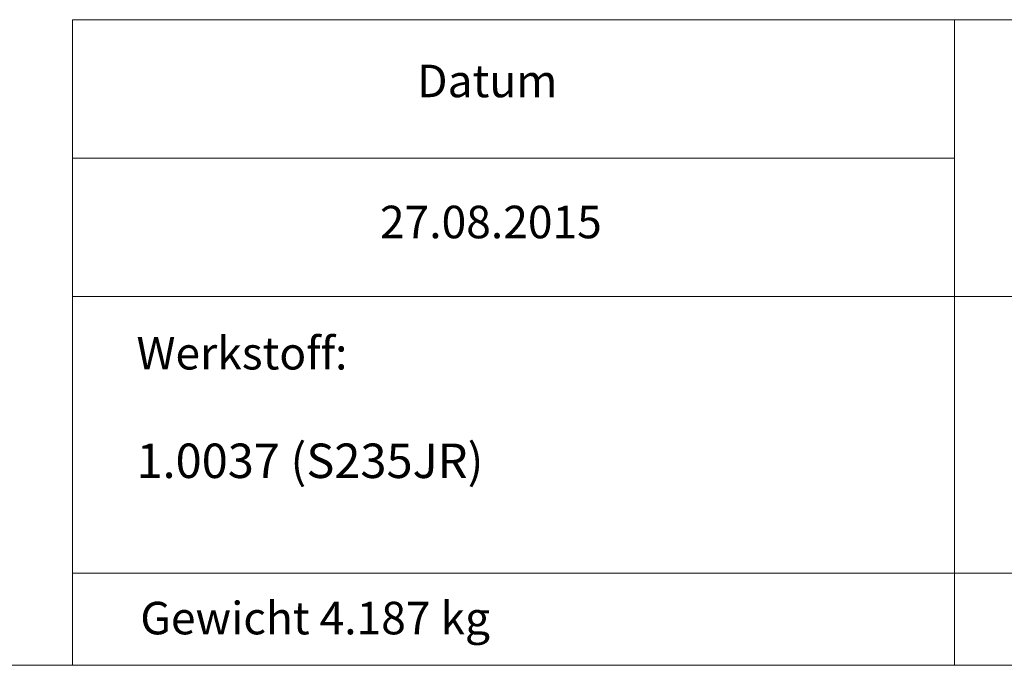
# Model space of a CAD drawing. Units: millimetres. Extents: x 5 to 292, y 5 to 205.
# Drawn here: x 157 to 202, y 5 to 35 of the extents above; entities that cross this region are included whole.
import ezdxf

# ---------------------------------------------------------------- set-up
doc = ezdxf.new("R2010")
doc.units = ezdxf.units.MM
doc.styles.add('SLDTEXTSTYLE0', font='TXT', dxfattribs={"width": 0.75})

msp = doc.modelspace()

# ---------------------------------------------------------------- linework, layer by layer
at = {"color": 7, "linetype": 'Continuous', "lineweight": 0}
for p, q in [((159.4, 34.75), (200.048, 34.75)), ((159.4, 34.75), (159.4, 22)), ((200.048, 34.75), (292, 34.75)), ((200.048, 34.75), (200.048, 5)), ((159.4, 28.375), (200.048, 28.375)), ((159.4, 22), (200.048, 22)), ((159.4, 22), (170.578, 22)), ((170.578, 22), (159.4, 22)), ((159.4, 22), (159.4, 9.25)), ((200.048, 22), (279, 22)), ((159.4, 9.25), (292, 9.25)), ((159.4, 5), (159.4, 9.25)), ((5, 5), (292, 5))]:
    msp.add_line(p, q, dxfattribs=at)

# ---------------------------------------------------------------- texts
at = {"color": 7, "linetype": 'Continuous', "lineweight": 0, "style": 'SLDTEXTSTYLE0'}
for s, insert, char_height, attachment_point in [('Datum', (178.508, 32.677), 1.5, 2), ('27.08.2015', (178.676, 26.178), 1.5, 2), ('Werkstoff:', (162.342, 20.132), 1.5, 1), ('1.0037 (S235JR)', (162.342, 15.218), 1.5875, 1), ('Gewicht 4.187 kg', (170.577, 7.926), 1.5, 2)]:
    msp.add_mtext(s, dxfattribs=dict(at, insert=insert, char_height=char_height, attachment_point=attachment_point))

doc.saveas('drawing.dxf')
